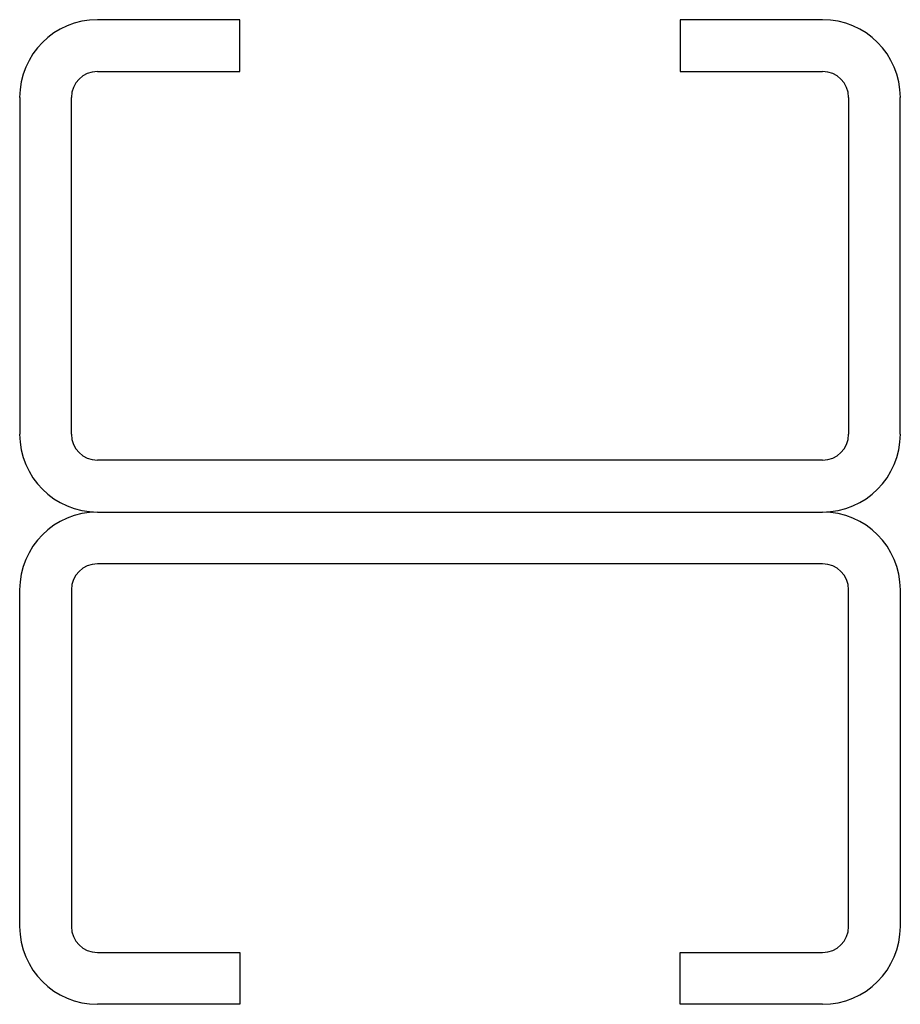
# Model space of a CAD drawing. Extents: x -11.2 to 11.2, y -12.5 to 12.5.
import ezdxf

# ---------------------------------------------------------------- set-up
doc = ezdxf.new("R2010")
doc.units = 0
doc.layers.get('0').update_dxf_attribs({"color": 2, "linetype": 'CONTINUOUS'})

# ---------------------------------------------------------------- blocks, each defined once
blk = doc.blocks.new('3_41_PROFIL_CKD')
at = {"color": 50, "linetype": 'CONTINUOUS'}
for p, q in [((-5.592, 12.5), (-9.211, 12.5)), ((-5.592, 11.184), (-5.592, 12.5)), ((9.211, 12.5), (5.592, 12.5)), ((5.592, 12.5), (5.592, 11.184)), ((-9.211, 11.184), (-5.592, 11.184)), ((5.592, 11.184), (9.211, 11.184)), ((-11.184, 10.526), (-11.184, 1.974)), ((-9.868, 1.974), (-9.868, 10.526)), ((9.868, 10.526), (9.868, 1.974)), ((11.184, 1.974), (11.184, 10.526)), ((9.211, 1.316), (-9.211, 1.316)), ((-9.211, 0), (9.211, 0)), ((9.211, -1.316), (-9.211, -1.316)), ((-11.184, -10.526), (-11.184, -1.974)), ((-9.868, -1.974), (-9.868, -10.526)), ((9.868, -10.526), (9.868, -1.974)), ((11.184, -1.974), (11.184, -10.526)), ((-9.211, -11.184), (-5.592, -11.184)), ((-5.592, -11.184), (-5.592, -12.5)), ((5.592, -12.5), (5.592, -11.184)), ((5.592, -11.184), (9.211, -11.184)), ((-5.592, -12.5), (-9.211, -12.5)), ((9.211, -12.5), (5.592, -12.5))]:
    blk.add_line(p, q, dxfattribs=at)
for centre, radius, start, end in [((-9.211, 10.526), 1.974, 90, 180), ((9.211, 10.526), 1.974, 0, 90), ((-9.211, 10.526), 0.658, 90, 180), ((9.211, 10.526), 0.658, 0, 90), ((-9.211, 1.974), 1.974, 180, 270), ((-9.211, 1.974), 0.658, 180, 270), ((9.211, 1.974), 0.658, 270, 0), ((9.211, 1.974), 1.974, 270, 0), ((-9.211, -1.974), 1.974, 90, 180), ((9.211, -1.974), 1.974, 0, 90), ((-9.211, -1.974), 0.658, 90, 180), ((9.211, -1.974), 0.658, 0, 90), ((-9.211, -10.526), 1.974, 180, 270), ((-9.211, -10.526), 0.658, 180, 270), ((9.211, -10.526), 0.658, 270, 0), ((9.211, -10.526), 1.974, 270, 0)]:
    blk.add_arc(centre, radius, start, end, dxfattribs=at)

msp = doc.modelspace()

# ---------------------------------------------------------------- block references
at = {"color": 50, "linetype": 'CONTINUOUS'}
msp.add_blockref('3_41_PROFIL_CKD', (0, 0), dxfattribs=at)

doc.saveas('drawing.dxf')
